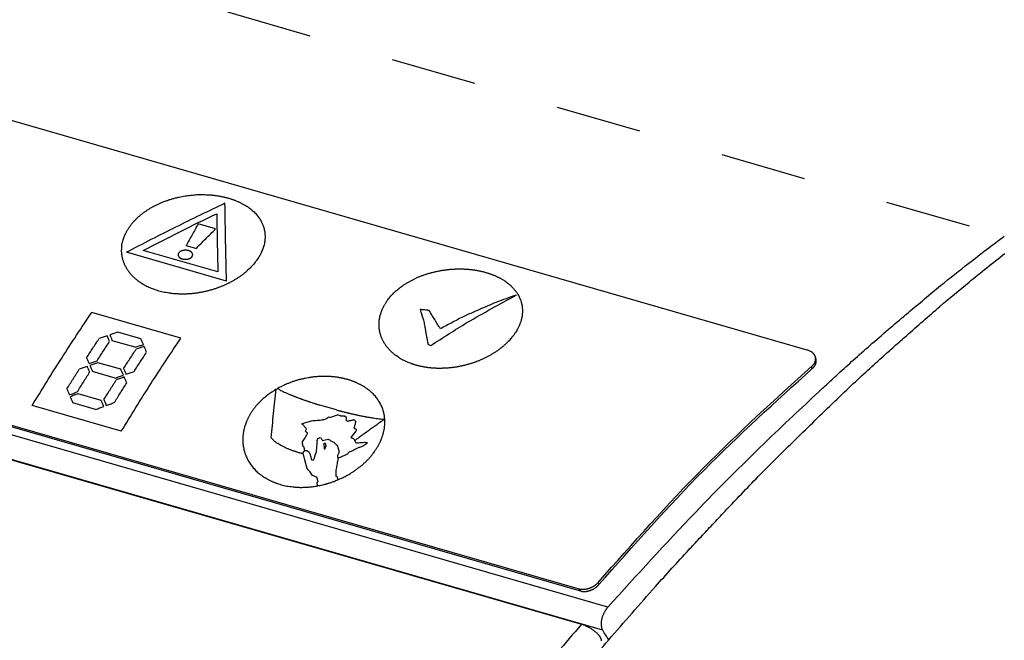
# Model space of a CAD drawing. Extents: x 0 to 34, y 0 to 22.
# Drawn here: x 19.8 to 21, y 17.9 to 18.6 of the extents above; entities that cross this region are included whole.
import ezdxf

# ---------------------------------------------------------------- set-up
doc = ezdxf.new("R2010")
doc.units = 0
doc.header["$LTSCALE"] = 1.87
doc.header["$MEASUREMENT"] = 0
doc.linetypes.add('PHANTOM', pattern=[1e-05, 5e-06, -1e-06, 1e-06, -1e-06, 1e-06, -1e-06])
doc.layers.add('OBJECT', color=7, linetype='CONTINUOUS')

msp = doc.modelspace()

# ---------------------------------------------------------------- linework, layer by layer
at = {"layer": 'OBJECT', "linetype": 'PHANTOM'}
msp.add_line((19.51528, 18.76789), (20.99754, 18.34), dxfattribs=at)
at = {"layer": 'OBJECT', "linetype": 'Continuous'}
for p, q in [((20.76769, 18.20711), (19.44472, 18.58901)), ((20.07801, 18.34835), (20.05758, 18.35425)), ((20.08069, 18.29821), (19.9935, 18.32338)), ((20.05491, 18.32546), (20.04354, 18.32874)), ((20.09075, 18.28748), (19.974, 18.32118)), ((20.53536, 17.90731), (19.25833, 18.27595)), ((20.50478, 17.92544), (19.2983, 18.27373)), ((19.3012, 18.27499), (20.50018, 17.92888)), ((20.52934, 17.88026), (19.25585, 18.24788)), ((20.03751, 18.2211), (19.93361, 18.25109)), ((19.99089, 18.22023), (19.9641, 18.22796)), ((19.98431, 18.21033), (19.95751, 18.21806)), ((20.77801, 18.19596), (20.77739, 18.19868)), ((19.43723, 18.19539), (20.5045, 17.88729)), ((19.96757, 18.18468), (19.94077, 18.19241)), ((20.77364, 18.18554), (20.77302, 18.18825)), ((19.96105, 18.1745), (19.93425, 18.18224)), ((19.94457, 18.14832), (19.91778, 18.15605)), ((19.96788, 18.11236), (19.86398, 18.14235)), ((19.93811, 18.13787), (19.91132, 18.14561)), ((20.21885, 18.13735), (20.19939, 18.14297)), ((20.21127, 18.12858), (20.20973, 18.12903)), ((20.22354, 18.13053), (20.22007, 18.13153)), ((20.17976, 18.12018), (20.17802, 18.12068)), ((20.23187, 18.12434), (20.23071, 18.12467)), ((20.24002, 18.12558), (20.23905, 18.12586)), ((20.20099, 18.10447), (20.19964, 18.10486)), ((20.20549, 18.09142), (20.20472, 18.09165)), ((20.19162, 18.07836), (20.19008, 18.07881)), ((20.21943, 18.0598), (20.21808, 18.06019)), ((20.52495, 17.93369), (20.52433, 17.9364))]:
    msp.add_line(p, q, dxfattribs=at)
for points in [[(20.12735, 18.31397), (20.12872, 18.31606), (20.12979, 18.31795), (20.13066, 18.31972), (20.1315, 18.32155), (20.13255, 18.32393), (20.13353, 18.32638), (20.13429, 18.32877), (20.13485, 18.33128), (20.13522, 18.33387), (20.13546, 18.33618), (20.13554, 18.337), (20.1356, 18.33782), (20.13564, 18.33887), (20.13563, 18.34003), (20.13557, 18.3413), (20.13547, 18.34258), (20.13536, 18.34386), (20.13521, 18.34513), (20.13502, 18.34626), (20.13478, 18.34737), (20.13454, 18.34833), (20.13428, 18.34927), (20.13402, 18.35021), (20.13374, 18.35115), (20.13338, 18.35223), (20.13296, 18.35331), (20.13243, 18.35451), (20.13187, 18.35569), (20.13137, 18.35672), (20.13086, 18.35772), (20.13029, 18.35871), (20.12973, 18.35963), (20.12917, 18.36046), (20.12859, 18.36128), (20.12719, 18.36322), (20.12557, 18.36529), (20.1238, 18.36725), (20.12187, 18.36907), (20.11961, 18.37092), (20.11746, 18.37258), (20.11643, 18.37336), (20.1154, 18.37409), (20.11433, 18.37481), (20.11321, 18.37551), (20.11221, 18.37611), (20.11118, 18.3767), (20.10983, 18.37747), (20.10842, 18.37825), (20.10711, 18.37891), (20.10584, 18.37952), (20.10474, 18.38001), (20.10361, 18.3805), (20.10209, 18.38115), (20.10051, 18.3818), (20.09905, 18.38235), (20.09766, 18.38284), (20.09645, 18.38323), (20.09521, 18.38362), (20.09356, 18.38414), (20.09184, 18.38465), (20.09026, 18.38507), (20.08873, 18.38544), (20.08738, 18.38574), (20.08606, 18.38602), (20.08472, 18.3863), (20.08337, 18.38657), (20.08178, 18.38686), (20.08011, 18.38713), (20.07817, 18.38739), (20.07629, 18.38762), (20.07491, 18.38778), (20.07355, 18.38793), (20.07194, 18.38808), (20.07035, 18.3882), (20.06869, 18.38828), (20.06702, 18.38834), (20.06353, 18.38844), (20.0598, 18.38849), (20.05615, 18.38839), (20.05266, 18.38815), (20.0492, 18.38777), (20.04575, 18.38733), (20.04233, 18.38686), (20.03892, 18.38633), (20.03548, 18.38565), (20.03188, 18.38478), (20.02818, 18.38373), (20.02492, 18.38274), (20.02376, 18.38239), (20.02261, 18.38202), (20.02114, 18.38152), (20.01954, 18.38095), (20.01779, 18.38027), (20.01604, 18.37957), (20.01428, 18.37885), (20.01255, 18.37812), (20.01103, 18.37743), (20.00956, 18.37672), (20.00831, 18.37609), (20.00707, 18.37546), (20.00581, 18.37481), (20.00454, 18.37414), (20.00312, 18.37335), (20.00168, 18.37251), (20.00015, 18.37155), (19.99864, 18.37058), (19.99731, 18.36972), (19.99602, 18.36885), (19.99475, 18.36796), (19.9935, 18.36702), (19.99228, 18.36606), (19.9911, 18.36511), (19.99009, 18.36429), (19.9891, 18.36346), (19.98798, 18.36249), (19.98686, 18.36146), (19.98568, 18.3603), (19.98453, 18.35913), (19.98352, 18.35809), (19.98254, 18.35705), (19.9816, 18.356), (19.98069, 18.3549), (19.97982, 18.3538), (19.97899, 18.3527), (19.97828, 18.35176), (19.97758, 18.35081), (19.97681, 18.34969), (19.97605, 18.34852), (19.97528, 18.34722), (19.97455, 18.34591), (19.9739, 18.34475), (19.97329, 18.34359), (19.97273, 18.34245), (19.97224, 18.34135), (19.97185, 18.34038), (19.97147, 18.33938), (19.97056, 18.33691), (19.96967, 18.33416), (19.96904, 18.33158), (19.96866, 18.32899), (19.96849, 18.32634), (19.96842, 18.32387), (19.9684, 18.3227), (19.96842, 18.32155), (19.96849, 18.32042), (19.96862, 18.31925), (19.96875, 18.31824), (19.96891, 18.31725), (19.96906, 18.31625), (19.96924, 18.31525), (19.96949, 18.31408), (19.96979, 18.31289), (19.9702, 18.31157), (19.97064, 18.31027), (19.97103, 18.30914), (19.97144, 18.30804), (19.97191, 18.30693), (19.97242, 18.30584), (19.97297, 18.30477), (19.97356, 18.3037), (19.97424, 18.30248), (19.97495, 18.30126), (19.97565, 18.30019), (19.97637, 18.29917), (19.97703, 18.29831), (19.97769, 18.29746), (19.97835, 18.29661), (19.97904, 18.29576), (19.97988, 18.29479), (19.9808, 18.29381), (19.98191, 18.29271), (19.98301, 18.29167), (19.98383, 18.2909), (19.98464, 18.29017), (19.98562, 18.28931), (19.98662, 18.28851), (19.98771, 18.28769), (19.98883, 18.2869), (19.99113, 18.28529), (19.99364, 18.28365), (19.99627, 18.28213), (19.9989, 18.28083), (20.00171, 18.27964), (20.00454, 18.27853), (20.00734, 18.27746), (20.01014, 18.27648), (20.01318, 18.27559), (20.01645, 18.27482), (20.02008, 18.27415), (20.0233, 18.27362), (20.02445, 18.27344), (20.02558, 18.27327), (20.02707, 18.27308), (20.02872, 18.27291), (20.03064, 18.27276), (20.03254, 18.27263), (20.03419, 18.27253), (20.03581, 18.27245), (20.03747, 18.27241), (20.03915, 18.2724), (20.04085, 18.27242), (20.04255, 18.27247), (20.04425, 18.27252), (20.04594, 18.27258), (20.04765, 18.27269), (20.04934, 18.27283), (20.05102, 18.273), (20.05272, 18.27319), (20.05467, 18.27342), (20.05663, 18.27368), (20.05839, 18.27395), (20.06009, 18.27424), (20.06154, 18.27452), (20.063, 18.27482), (20.06469, 18.27517), (20.06642, 18.27554), (20.06812, 18.27594), (20.06979, 18.27637), (20.07141, 18.27682), (20.07306, 18.2773), (20.07494, 18.27785), (20.07683, 18.27844), (20.07849, 18.27899), (20.08008, 18.27956), (20.08143, 18.28007), (20.08278, 18.28059), (20.08437, 18.2812), (20.08598, 18.28185), (20.08755, 18.28252), (20.0891, 18.28322), (20.09064, 18.28394), (20.09213, 18.28467), (20.09339, 18.28529), (20.09464, 18.28592), (20.09608, 18.28667), (20.09755, 18.28748), (20.09913, 18.28841), (20.10071, 18.28936), (20.10227, 18.29031), (20.10381, 18.29128), (20.10514, 18.29216), (20.10642, 18.29306), (20.1075, 18.29385), (20.10856, 18.29463), (20.10962, 18.29542), (20.11069, 18.29623), (20.11188, 18.29718), (20.11303, 18.29813), (20.11418, 18.29914), (20.11534, 18.30019), (20.11716, 18.30187), (20.11902, 18.30365), (20.12071, 18.30542), (20.12243, 18.30742), (20.12409, 18.30953), (20.12489, 18.31057), (20.12572, 18.31168), (20.12735, 18.31397)], [(20.08884, 18.37832), (20.03133, 18.35045), (19.974, 18.32118)], [(20.09075, 18.28748), (20.08964, 18.33362), (20.08884, 18.37832)], [(19.9935, 18.32338), (20.03631, 18.34518), (20.07922, 18.36621)], [(20.07922, 18.36621), (20.07987, 18.33261), (20.08069, 18.29821)], [(20.05758, 18.35425), (20.05055, 18.34157), (20.04354, 18.32874)], [(20.05491, 18.32546), (20.06645, 18.33698), (20.07801, 18.34835)], [(20.53536, 17.90731), (20.6373, 18.01775), (20.71758, 18.09828), (20.75087, 18.12999), (20.78112, 18.15834), (20.79318, 18.16958), (20.80626, 18.18164), (20.82392, 18.19762), (20.84357, 18.215), (20.86489, 18.23335), (20.88543, 18.25071), (20.90447, 18.26672), (20.92333, 18.28233), (20.9562, 18.30854), (20.99754, 18.34)], [(20.03896, 18.31355), (20.03863, 18.31365), (20.03833, 18.31375), (20.03802, 18.31387), (20.03772, 18.31401), (20.03739, 18.31415), (20.03706, 18.31431), (20.03683, 18.31445), (20.03661, 18.31458), (20.03646, 18.31469), (20.03631, 18.31479), (20.03609, 18.31495), (20.03587, 18.31512), (20.03567, 18.31529), (20.03548, 18.31548), (20.03531, 18.31567), (20.03515, 18.31587), (20.03507, 18.31597), (20.035, 18.31607), (20.03493, 18.31616), (20.03487, 18.31626), (20.03483, 18.31633), (20.03479, 18.31641), (20.03472, 18.31653), (20.03465, 18.31666), (20.0346, 18.31677), (20.03456, 18.31686), (20.03454, 18.31692), (20.03452, 18.31698), (20.03441, 18.3173), (20.0343, 18.3177), (20.03424, 18.31811), (20.03425, 18.31851), (20.03433, 18.31892), (20.03442, 18.31929), (20.03446, 18.31942), (20.0345, 18.31954), (20.03456, 18.31969), (20.03463, 18.31985), (20.03472, 18.32001), (20.03481, 18.32017), (20.03487, 18.32025), (20.03492, 18.32033), (20.03501, 18.32047), (20.03512, 18.32061), (20.03527, 18.32079), (20.03544, 18.32095), (20.03577, 18.32127), (20.03614, 18.32159), (20.03658, 18.32191), (20.03707, 18.32219), (20.03762, 18.32245), (20.0381, 18.32266), (20.03826, 18.32273), (20.03841, 18.32279), (20.03869, 18.3229), (20.03903, 18.32301), (20.03946, 18.32313), (20.03987, 18.32324), (20.0401, 18.32329), (20.04033, 18.32334), (20.04063, 18.3234), (20.04095, 18.32345), (20.04133, 18.32349), (20.04171, 18.32353), (20.04218, 18.32356), (20.04266, 18.32358), (20.04306, 18.32358), (20.04344, 18.32356), (20.04372, 18.32353), (20.04401, 18.32351), (20.04438, 18.32347), (20.04476, 18.32342), (20.04513, 18.32337), (20.0455, 18.32329), (20.04586, 18.3232), (20.0462, 18.32311), (20.04644, 18.32305), (20.04668, 18.32298), (20.04702, 18.32287), (20.04738, 18.32274), (20.04777, 18.32257), (20.04813, 18.3224), (20.04836, 18.3223), (20.04857, 18.32219), (20.04885, 18.32203), (20.04914, 18.32184), (20.04943, 18.32162), (20.04971, 18.32139), (20.04993, 18.3212), (20.05014, 18.321), (20.0503, 18.32082), (20.05044, 18.32064), (20.05054, 18.32048), (20.05064, 18.32034), (20.0507, 18.32024), (20.05077, 18.32013), (20.05088, 18.31993), (20.05099, 18.31969), (20.05109, 18.31938), (20.05116, 18.31908), (20.0512, 18.31891), (20.05123, 18.31875), (20.05125, 18.31858), (20.05126, 18.31839), (20.05125, 18.31821), (20.05124, 18.31802), (20.05123, 18.31784), (20.0512, 18.31765), (20.05117, 18.31746), (20.05112, 18.31728), (20.05105, 18.31709), (20.05097, 18.31691), (20.05088, 18.31669), (20.05077, 18.31648), (20.05067, 18.31632), (20.05056, 18.31617), (20.0505, 18.31609), (20.05044, 18.31601), (20.0503, 18.31585), (20.05015, 18.31567), (20.04999, 18.31552), (20.04984, 18.31538), (20.04972, 18.31528), (20.0496, 18.31518), (20.04942, 18.31504), (20.04923, 18.31489), (20.04902, 18.31474), (20.0488, 18.31461), (20.04856, 18.31447), (20.04834, 18.31435), (20.0482, 18.31427), (20.04807, 18.3142), (20.04784, 18.31409), (20.04758, 18.31397), (20.04722, 18.31382), (20.0469, 18.3137), (20.0468, 18.31367), (20.0467, 18.31363), (20.04656, 18.31358), (20.04639, 18.31353), (20.04619, 18.31347), (20.046, 18.31342), (20.04588, 18.31338), (20.04576, 18.31335), (20.0456, 18.31331), (20.04545, 18.31328), (20.04528, 18.31324), (20.0451, 18.31321), (20.04476, 18.31315), (20.0444, 18.31309), (20.04405, 18.31305), (20.0437, 18.31302), (20.04336, 18.313), (20.04303, 18.31299), (20.0428, 18.31299), (20.04257, 18.31299), (20.04226, 18.31299), (20.04193, 18.31301), (20.04154, 18.31304), (20.04115, 18.31309), (20.04078, 18.31314), (20.04042, 18.31319), (20.0401, 18.31325), (20.03976, 18.31333), (20.03949, 18.3134), (20.03936, 18.31344), (20.03923, 18.31347), (20.03896, 18.31355)], [(20.53636, 17.86909), (20.59083, 17.93134), (20.62946, 17.97381), (20.64235, 17.98765), (20.6556, 18.0018), (20.67015, 18.01727), (20.68613, 18.03415), (20.70567, 18.05446), (20.72593, 18.07505), (20.74846, 18.09738), (20.77131, 18.11969), (20.794, 18.14173), (20.81668, 18.16342), (20.83608, 18.18148), (20.85473, 18.19844), (20.8694, 18.21152), (20.88374, 18.2242), (20.90275, 18.24093), (20.92256, 18.25812), (20.95638, 18.28644), (20.99808, 18.31982)], [(20.42802, 18.22817), (20.42936, 18.23034), (20.4304, 18.23232), (20.43112, 18.23385), (20.43179, 18.23531), (20.4322, 18.23623), (20.4326, 18.23715), (20.43304, 18.23827), (20.43346, 18.23948), (20.43387, 18.24082), (20.43424, 18.24214), (20.43451, 18.24314), (20.43476, 18.24412), (20.43501, 18.24527), (20.43522, 18.24647), (20.43539, 18.24779), (20.43553, 18.24911), (20.43564, 18.25026), (20.43572, 18.25139), (20.43575, 18.25253), (20.43573, 18.25366), (20.43567, 18.25478), (20.43558, 18.25591), (20.43547, 18.25719), (20.43532, 18.25848), (20.43513, 18.25962), (20.4349, 18.26071), (20.43467, 18.26163), (20.43442, 18.26256), (20.43407, 18.26379), (20.43368, 18.26505), (20.43328, 18.26615), (20.43284, 18.26721), (20.43243, 18.26813), (20.432, 18.26902), (20.43156, 18.26991), (20.43111, 18.2708), (20.43056, 18.27182), (20.42994, 18.27283), (20.42918, 18.27397), (20.4284, 18.27507), (20.42771, 18.27602), (20.42702, 18.27695), (20.42626, 18.27788), (20.42546, 18.27879), (20.42461, 18.27969), (20.42374, 18.28058), (20.42287, 18.28146), (20.42197, 18.28233), (20.42102, 18.2832), (20.42003, 18.28403), (20.41898, 18.28487), (20.41793, 18.28567), (20.41704, 18.28635), (20.41615, 18.287), (20.41506, 18.28776), (20.41391, 18.28851), (20.41254, 18.28934), (20.41117, 18.29014), (20.40998, 18.29082), (20.4088, 18.29147), (20.40755, 18.29212), (20.40626, 18.29274), (20.40491, 18.29335), (20.40358, 18.29393), (20.40244, 18.29442), (20.40131, 18.29489), (20.39995, 18.29543), (20.39853, 18.29594), (20.39689, 18.29649), (20.39523, 18.29702), (20.39357, 18.29754), (20.39191, 18.29802), (20.39037, 18.29843), (20.38886, 18.2988), (20.38755, 18.29909), (20.38622, 18.29937), (20.38466, 18.2997), (20.38305, 18.30002), (20.38143, 18.30031), (20.37981, 18.30055), (20.37817, 18.30077), (20.37652, 18.30097), (20.37488, 18.30116), (20.37323, 18.30134), (20.37155, 18.30148), (20.36989, 18.30159), (20.36823, 18.30167), (20.36654, 18.30173), (20.36459, 18.30179), (20.36262, 18.30182), (20.36085, 18.30181), (20.35915, 18.30177), (20.3577, 18.30171), (20.35623, 18.30164), (20.35452, 18.30155), (20.35277, 18.30144), (20.35102, 18.3013), (20.34928, 18.30112), (20.34753, 18.30091), (20.34581, 18.30069), (20.34435, 18.30049), (20.3429, 18.30029), (20.34121, 18.30002), (20.33947, 18.29971), (20.33754, 18.29932), (20.33562, 18.29891), (20.33394, 18.29854), (20.33229, 18.29816), (20.33065, 18.29775), (20.32911, 18.29734), (20.32774, 18.29694), (20.32634, 18.29651), (20.32303, 18.29548), (20.31941, 18.29428), (20.31607, 18.29303), (20.31297, 18.2917), (20.31006, 18.29029), (20.30717, 18.28882), (20.30424, 18.28729), (20.30134, 18.28569), (20.29862, 18.28402), (20.296, 18.28222), (20.29359, 18.28039), (20.29123, 18.27849), (20.28887, 18.27656), (20.28656, 18.27455), (20.28445, 18.2725), (20.28239, 18.27023), (20.28048, 18.26786), (20.27879, 18.26566), (20.27808, 18.26472), (20.2774, 18.26377), (20.2767, 18.26273), (20.27598, 18.26158), (20.2753, 18.26042), (20.27466, 18.25928), (20.27411, 18.25829), (20.27358, 18.2573), (20.273, 18.25614), (20.27244, 18.25491), (20.27188, 18.25353), (20.27137, 18.25218), (20.27099, 18.25116), (20.27064, 18.25017), (20.27026, 18.24898), (20.26992, 18.24772), (20.2696, 18.2463), (20.26932, 18.24492), (20.26912, 18.2439), (20.26894, 18.24289), (20.26877, 18.24171), (20.26865, 18.24046), (20.26858, 18.23909), (20.26854, 18.2377), (20.26852, 18.23634), (20.26853, 18.235), (20.26861, 18.23379), (20.26873, 18.23262), (20.26886, 18.23161), (20.26902, 18.23061), (20.26917, 18.22962), (20.26935, 18.22861), (20.2696, 18.22745), (20.2699, 18.22626), (20.27031, 18.22493), (20.27075, 18.22363), (20.27115, 18.2225), (20.27156, 18.2214), (20.27202, 18.2203), (20.27254, 18.2192), (20.2731, 18.2181), (20.27369, 18.21702), (20.27428, 18.21596), (20.27489, 18.21491), (20.27556, 18.21386), (20.27626, 18.21284), (20.27702, 18.21182), (20.2778, 18.21083), (20.27858, 18.20983), (20.27938, 18.20885), (20.28024, 18.20788), (20.28114, 18.20694), (20.28209, 18.20601), (20.28305, 18.2051), (20.28402, 18.20419), (20.285, 18.20331), (20.28603, 18.20244), (20.28702, 18.20166), (20.28796, 18.20096), (20.28892, 18.20027), (20.2912, 18.19869), (20.29373, 18.19702), (20.2964, 18.19549), (20.29919, 18.19413), (20.30234, 18.1928), (20.30523, 18.19167), (20.30642, 18.19122), (20.30759, 18.19079), (20.30893, 18.19034), (20.31038, 18.18989), (20.31189, 18.18947), (20.3134, 18.18906), (20.31491, 18.18866), (20.31643, 18.18829), (20.31798, 18.18794), (20.31954, 18.18763), (20.32111, 18.18735), (20.32271, 18.1871), (20.32453, 18.18681), (20.32637, 18.18655), (20.32805, 18.18635), (20.32969, 18.1862), (20.33111, 18.1861), (20.33254, 18.18601), (20.33419, 18.18591), (20.33588, 18.18582), (20.33758, 18.18577), (20.33925, 18.18576), (20.34091, 18.18579), (20.3426, 18.18583), (20.34453, 18.18589), (20.34647, 18.18597), (20.34822, 18.18609), (20.34991, 18.18624), (20.35137, 18.18639), (20.35283, 18.18656), (20.35455, 18.18676), (20.3563, 18.18698), (20.35804, 18.18724), (20.35978, 18.18753), (20.36152, 18.18786), (20.36323, 18.18821), (20.36466, 18.1885), (20.36609, 18.1888), (20.36776, 18.18919), (20.36948, 18.18962), (20.3714, 18.19015), (20.37329, 18.1907), (20.37493, 18.19118), (20.37655, 18.19168), (20.37814, 18.1922), (20.37964, 18.19272), (20.38097, 18.19321), (20.38232, 18.19373), (20.38554, 18.19499), (20.38906, 18.19644), (20.39231, 18.19794), (20.39544, 18.19957), (20.39852, 18.20134), (20.40135, 18.20305), (20.4027, 18.20387), (20.40402, 18.2047), (20.40526, 18.20554), (20.40652, 18.20642), (20.40757, 18.20718), (20.40863, 18.20796), (20.40987, 18.20889), (20.41113, 18.20986), (20.41233, 18.21082), (20.41346, 18.21177), (20.4145, 18.21269), (20.41552, 18.21362), (20.41692, 18.21491), (20.41835, 18.21626), (20.4201, 18.21802), (20.42196, 18.2201), (20.42401, 18.22265), (20.425, 18.22393), (20.42604, 18.22534), (20.42802, 18.22817)], [(20.37106, 18.23924), (20.39973, 18.2555), (20.42845, 18.27134)], [(20.42845, 18.27134), (20.41665, 18.26705), (20.40486, 18.26272)], [(20.31638, 18.25451), (20.31731, 18.25149), (20.318, 18.24926), (20.31829, 18.24832), (20.31857, 18.24743), (20.31884, 18.24653), (20.31913, 18.24559), (20.31982, 18.24335), (20.32076, 18.24032)], [(20.32682, 18.25341), (20.3216, 18.25396), (20.31638, 18.25451)], [(20.34005, 18.23194), (20.33343, 18.2427), (20.32682, 18.25341)], [(20.40486, 18.26272), (20.38573, 18.25447), (20.36661, 18.24608)], [(19.86398, 18.14235), (19.8985, 18.19774), (19.93361, 18.25109)], [(20.36661, 18.24608), (20.35332, 18.23905), (20.34005, 18.23194)], [(20.32076, 18.24032), (20.32176, 18.23477), (20.3225, 18.23066), (20.32282, 18.2289), (20.32312, 18.22724), (20.32342, 18.22558), (20.32374, 18.22383), (20.32449, 18.21968), (20.32551, 18.21405)], [(20.32874, 18.21241), (20.34988, 18.22595), (20.37106, 18.23924)], [(19.92755, 18.19814), (19.93486, 18.20941), (19.94221, 18.2206)], [(19.95161, 18.22371), (19.94691, 18.22215), (19.94221, 18.2206)], [(19.95435, 18.21709), (19.95298, 18.2204), (19.95161, 18.22371)], [(19.9641, 18.22796), (19.95934, 18.22634), (19.95458, 18.22472)], [(19.95458, 18.22472), (19.95605, 18.22139), (19.95751, 18.21806)], [(19.96788, 18.11236), (20.00239, 18.16775), (20.03751, 18.2211)], [(19.99371, 18.21343), (19.9923, 18.21683), (19.99089, 18.22023)], [(19.93969, 18.19463), (19.94701, 18.20591), (19.95435, 18.21709)], [(19.97072, 18.18567), (19.97804, 18.19695), (19.98538, 18.20814)], [(19.98431, 18.21033), (19.98901, 18.21188), (19.99371, 18.21343)], [(19.99459, 18.2113), (19.98999, 18.20972), (19.98538, 18.20814)], [(19.99753, 18.20463), (19.99606, 18.20797), (19.99459, 18.2113)], [(20.32551, 18.21405), (20.32712, 18.21323), (20.32874, 18.21241)], [(19.92755, 18.19814), (19.92902, 18.19475), (19.9305, 18.19136)], [(19.98287, 18.18217), (19.99018, 18.19344), (19.99753, 18.20463)], [(20.77739, 18.19868), (20.77711, 18.19967), (20.77678, 18.20047), (20.77651, 18.20095), (20.77622, 18.20142), (20.77597, 18.20181), (20.7757, 18.2022), (20.77538, 18.2026), (20.77504, 18.20296), (20.77471, 18.20328), (20.77439, 18.20357), (20.77373, 18.20413), (20.77301, 18.20469), (20.77088, 18.20594), (20.76769, 18.20711)], [(20.77302, 18.18825), (20.77509, 18.19033), (20.77628, 18.19209), (20.77663, 18.1928), (20.77694, 18.19352), (20.77712, 18.19396), (20.77728, 18.19444), (20.77739, 18.19488), (20.77747, 18.19531), (20.77751, 18.19562), (20.77754, 18.19592), (20.77759, 18.1964), (20.77761, 18.1969), (20.77756, 18.19772), (20.77739, 18.19868)], [(20.77364, 18.18554), (20.77458, 18.18639), (20.77529, 18.18715), (20.77564, 18.18758), (20.77598, 18.18802), (20.77628, 18.18842), (20.77657, 18.18884), (20.77684, 18.18926), (20.77708, 18.1897), (20.77727, 18.19012), (20.77746, 18.19055), (20.77769, 18.19111), (20.77789, 18.1917), (20.77801, 18.19216), (20.77809, 18.1926), (20.77814, 18.19291), (20.77817, 18.19322), (20.77821, 18.19369), (20.77823, 18.19419), (20.77818, 18.19501), (20.77801, 18.19596)], [(19.90454, 18.16182), (19.91173, 18.17332), (19.91896, 18.18473)], [(19.92843, 18.18813), (19.92369, 18.18644), (19.91896, 18.18473)], [(19.9311, 18.18123), (19.92977, 18.18468), (19.92843, 18.18813)], [(19.9305, 18.19136), (19.9351, 18.193), (19.93969, 18.19463)], [(19.94077, 18.19241), (19.93608, 18.1908), (19.9314, 18.18919)], [(19.9314, 18.18919), (19.93282, 18.18572), (19.93425, 18.18224)], [(19.97052, 18.1779), (19.96904, 18.18129), (19.96757, 18.18468)], [(19.97072, 18.18567), (19.9721, 18.18232), (19.97349, 18.17896)], [(20.52433, 17.9364), (20.64692, 18.06986), (20.77302, 18.18825)], [(20.52495, 17.93369), (20.64754, 18.06716), (20.77364, 18.18554)], [(19.91668, 18.15832), (19.92388, 18.16982), (19.9311, 18.18123)], [(19.96105, 18.1745), (19.96578, 18.1762), (19.97052, 18.1779)], [(19.97142, 18.17573), (19.96677, 18.174), (19.96213, 18.17227)], [(19.97428, 18.16876), (19.97285, 18.17225), (19.97142, 18.17573)], [(19.97349, 18.17896), (19.97818, 18.18056), (19.98287, 18.18217)], [(20.2205, 18.05578), (20.22682, 18.05863), (20.23143, 18.06106), (20.23337, 18.06219), (20.2353, 18.06335), (20.23672, 18.06421), (20.2382, 18.06515), (20.23958, 18.06606), (20.24092, 18.067), (20.24203, 18.0678), (20.24316, 18.06864), (20.24468, 18.06978), (20.24623, 18.07097), (20.24753, 18.07203), (20.24867, 18.073), (20.24952, 18.07374), (20.25036, 18.07451), (20.25275, 18.0767), (20.2554, 18.07924), (20.25774, 18.0817), (20.25988, 18.08426), (20.26187, 18.08691), (20.26367, 18.08941), (20.26451, 18.09061), (20.26532, 18.0918), (20.26605, 18.09297), (20.26677, 18.09418), (20.26734, 18.09521), (20.26792, 18.09627), (20.2687, 18.09771), (20.26947, 18.09921), (20.27009, 18.10052), (20.27064, 18.10177), (20.27106, 18.10282), (20.27148, 18.1039), (20.27205, 18.10538), (20.2726, 18.10692), (20.27302, 18.10825), (20.27338, 18.10953), (20.27365, 18.11062), (20.27391, 18.11172), (20.27421, 18.11303), (20.27449, 18.11437), (20.27472, 18.11568), (20.2749, 18.11699), (20.27502, 18.11827), (20.27513, 18.11956), (20.27522, 18.12086), (20.27529, 18.12215), (20.27531, 18.12343), (20.27528, 18.12473), (20.2752, 18.12601), (20.27509, 18.12728), (20.275, 18.12836), (20.27489, 18.12943), (20.27472, 18.13065), (20.27452, 18.13183), (20.27426, 18.133), (20.27396, 18.13418), (20.2733, 18.13668), (20.27249, 18.13933), (20.27152, 18.1418), (20.27039, 18.14408), (20.26908, 18.14628), (20.26767, 18.14843), (20.26624, 18.15055), (20.26474, 18.15261), (20.26302, 18.15463), (20.26102, 18.15662), (20.25869, 18.15866), (20.25657, 18.16041), (20.25581, 18.16102), (20.25506, 18.1616), (20.25403, 18.16236), (20.25286, 18.16317), (20.25144, 18.16408), (20.25005, 18.16493), (20.24903, 18.16554), (20.24802, 18.16613), (20.24679, 18.16682), (20.24547, 18.1675), (20.2439, 18.16825), (20.24236, 18.16894), (20.24122, 18.16945), (20.2401, 18.16993), (20.23874, 18.17049), (20.23731, 18.17102), (20.23565, 18.17159), (20.23397, 18.17212), (20.2323, 18.17265), (20.23062, 18.17314), (20.22907, 18.17355), (20.22755, 18.17391), (20.22622, 18.1742), (20.22489, 18.17447), (20.22334, 18.17478), (20.22174, 18.17508), (20.22014, 18.17534), (20.21855, 18.17556), (20.21696, 18.17575), (20.21534, 18.17591), (20.21347, 18.17609), (20.21158, 18.17625), (20.20987, 18.17635), (20.2082, 18.1764), (20.20676, 18.17642), (20.20533, 18.17643), (20.2039, 18.17644), (20.20246, 18.17643), (20.20077, 18.17639), (20.19902, 18.17631), (20.19702, 18.17616), (20.19508, 18.176), (20.19366, 18.17587), (20.19226, 18.17573), (20.19063, 18.17555), (20.18902, 18.17533), (20.18739, 18.17507), (20.18573, 18.17478), (20.18227, 18.17414), (20.17857, 18.17338), (20.17503, 18.17251), (20.17158, 18.17147), (20.16815, 18.17029), (20.16516, 18.16918), (20.16363, 18.1686), (20.1622, 18.16805), (20.15741, 18.16597), (20.15049, 18.16238)], [(19.90454, 18.16182), (19.90603, 18.15837), (19.90753, 18.15492)], [(19.94772, 18.14936), (19.95491, 18.16086), (19.96213, 18.17227)], [(19.95986, 18.14585), (19.96705, 18.15735), (19.97428, 18.16876)], [(20.14867, 18.16134), (20.13873, 18.15482), (20.13183, 18.14894), (20.12918, 18.14626), (20.12692, 18.14384), (20.12621, 18.14307), (20.12545, 18.1422), (20.12457, 18.14116), (20.12363, 18.13997), (20.12271, 18.13876), (20.12183, 18.13755), (20.12108, 18.13651), (20.12034, 18.13547), (20.11952, 18.13425), (20.11872, 18.13297), (20.11789, 18.13153), (20.11709, 18.13009), (20.11639, 18.12882), (20.11573, 18.12756), (20.11511, 18.12628), (20.11452, 18.12497), (20.11398, 18.12365), (20.11347, 18.12235), (20.11304, 18.12123), (20.11263, 18.12011), (20.11219, 18.1188), (20.11178, 18.11743), (20.11138, 18.1159), (20.11103, 18.11438), (20.11072, 18.11305), (20.11045, 18.11172), (20.11022, 18.1104), (20.11005, 18.10906), (20.10992, 18.10773), (20.10981, 18.1064), (20.10971, 18.10506), (20.10964, 18.10373), (20.10962, 18.1024), (20.10965, 18.10109), (20.10972, 18.09981), (20.10982, 18.09851), (20.10995, 18.09702), (20.11012, 18.09551), (20.11032, 18.09419), (20.11057, 18.09291), (20.11081, 18.09182), (20.11107, 18.09074), (20.11134, 18.08966), (20.11163, 18.08858), (20.11199, 18.08733), (20.11239, 18.08615), (20.11285, 18.08495), (20.11335, 18.08375), (20.11442, 18.08129), (20.11564, 18.07869), (20.11701, 18.07627), (20.11851, 18.07405), (20.12019, 18.07192), (20.12195, 18.06985), (20.12373, 18.06782), (20.12557, 18.06586), (20.12764, 18.06394), (20.12998, 18.06208), (20.13268, 18.0602), (20.13511, 18.05861), (20.13596, 18.05807), (20.1368, 18.05755), (20.13794, 18.05688), (20.13924, 18.05618), (20.14079, 18.0554), (20.1423, 18.05468), (20.14343, 18.05414), (20.14454, 18.05363), (20.14587, 18.05307), (20.14719, 18.05254), (20.14857, 18.05204), (20.14998, 18.05157), (20.15294, 18.0506), (20.15614, 18.04964), (20.15938, 18.04885), (20.16266, 18.04826), (20.16619, 18.04781), (20.16947, 18.04747), (20.17114, 18.04731), (20.17277, 18.04718), (20.17494, 18.04706), (20.1773, 18.047), (20.18005, 18.04705), (20.18268, 18.04716), (20.18505, 18.04727), (20.18737, 18.04743), (20.19167, 18.04791), (20.19699, 18.04877)], [(20.14269, 18.10491), (20.14563, 18.13334), (20.14867, 18.16134)], [(20.14867, 18.16134), (20.14958, 18.16186), (20.15049, 18.16238)], [(20.15049, 18.16238), (20.15213, 18.16124), (20.15377, 18.16009)], [(20.27095, 17.52569), (20.2902, 17.53157), (20.30378, 17.53586), (20.30878, 17.53747), (20.31403, 17.53918), (20.32128, 17.54154), (20.32919, 17.54414), (20.33651, 17.54658), (20.34353, 17.54897), (20.34974, 17.55111), (20.35604, 17.55329), (20.36388, 17.55602), (20.3719, 17.55883), (20.37921, 17.56143), (20.38622, 17.56396), (20.39238, 17.56621), (20.39863, 17.56851), (20.40644, 17.57139), (20.41444, 17.57436), (20.4216, 17.57705), (20.42766, 17.57935), (20.43181, 17.58095), (20.43568, 17.58244), (20.45988, 17.59186), (20.49086, 17.60412), (20.52181, 17.61683), (20.55191, 17.62978), (20.58548, 17.64474), (20.61611, 17.65861), (20.62889, 17.66443), (20.64143, 17.6702), (20.65453, 17.67633), (20.66816, 17.68278), (20.68051, 17.68869), (20.69301, 17.69472), (20.70815, 17.70202), (20.7236, 17.70954), (20.73769, 17.71648), (20.75043, 17.72283), (20.76056, 17.72793), (20.77078, 17.73311), (20.79842, 17.74714), (20.82941, 17.76303), (20.85865, 17.77833), (20.88674, 17.79334), (20.91452, 17.80843), (20.94135, 17.82313), (20.96102, 17.83392), (20.98038, 17.84461), (21.00248, 17.85697), (21.0267, 17.87069), (21.05508, 17.88696), (21.07979, 17.90121), (21.08749, 17.90566), (21.0951, 17.91007), (21.10502, 17.91584), (21.11613, 17.92234), (21.12882, 17.9298), (21.14129, 17.93716), (21.15157, 17.94323), (21.16165, 17.9492), (21.17217, 17.95545), (21.18239, 17.96155), (21.19224, 17.96746), (21.20215, 17.97342), (21.22017, 17.98428), (21.23928, 17.99583), (21.26078, 18.00891), (21.28246, 18.02221), (21.30766, 18.03783), (21.33167, 18.05277), (21.34704, 18.06235), (21.36197, 18.07168), (21.38068, 18.08344), (21.4012, 18.09644), (21.42571, 18.11207), (21.44736, 18.12595), (21.45679, 18.13199), (21.46568, 18.1377), (21.48671, 18.15129), (21.51597, 18.17032)], [(19.90753, 18.15492), (19.9121, 18.15662), (19.91668, 18.15832)], [(19.91778, 18.15605), (19.9131, 18.15438), (19.90843, 18.1527)], [(19.90843, 18.1527), (19.90987, 18.14916), (19.91132, 18.14561)], [(20.15377, 18.16009), (20.1566, 18.1588), (20.15942, 18.15752)], [(20.15942, 18.15752), (20.16273, 18.15609), (20.16603, 18.15467)], [(20.16603, 18.15467), (20.16762, 18.15405), (20.1688, 18.15359), (20.1693, 18.1534), (20.16977, 18.15321), (20.17025, 18.15303), (20.17074, 18.15284), (20.17192, 18.15238), (20.17352, 18.15176)], [(20.17352, 18.15176), (20.17522, 18.15115), (20.17647, 18.15069), (20.177, 18.1505), (20.1775, 18.15032), (20.17801, 18.15014), (20.17854, 18.14995), (20.17979, 18.1495), (20.18149, 18.14889)], [(19.93811, 18.13787), (19.94283, 18.13964), (19.94756, 18.14141)], [(19.94756, 18.14141), (19.94606, 18.14487), (19.94457, 18.14832)], [(19.94772, 18.14936), (19.94911, 18.14594), (19.95051, 18.14251)], [(19.95051, 18.14251), (19.95518, 18.14418), (19.95986, 18.14585)], [(20.18149, 18.14889), (20.18331, 18.14824), (20.18466, 18.14777), (20.18523, 18.14756), (20.18577, 18.14737), (20.18631, 18.14718), (20.18688, 18.14698), (20.18822, 18.1465), (20.19005, 18.14585)], [(20.19005, 18.14585), (20.19204, 18.14524), (20.19351, 18.14479), (20.19413, 18.14459), (20.19472, 18.14441), (20.19531, 18.14423), (20.19593, 18.14404), (20.1974, 18.14358), (20.19939, 18.14297)], [(20.20573, 18.12639), (20.20773, 18.12771), (20.20973, 18.12903)], [(20.21127, 18.12858), (20.21567, 18.13006), (20.22007, 18.13153)], [(20.21885, 18.13735), (20.22089, 18.1368), (20.22239, 18.1364), (20.22303, 18.13623), (20.22363, 18.13607), (20.22423, 18.1359), (20.22487, 18.13573), (20.22637, 18.13533), (20.2284, 18.13478)], [(20.22354, 18.13053), (20.22506, 18.13056), (20.22657, 18.1306)], [(20.22657, 18.1306), (20.22717, 18.13046), (20.22761, 18.13037), (20.22779, 18.13033), (20.22797, 18.13029), (20.22815, 18.13025), (20.22833, 18.13021), (20.22878, 18.13011), (20.22937, 18.12998)], [(20.2284, 18.13478), (20.23036, 18.13434), (20.2318, 18.13401), (20.23241, 18.13387), (20.23299, 18.13374), (20.23357, 18.13361), (20.23418, 18.13347), (20.23563, 18.13314), (20.23758, 18.1327)], [(20.22937, 18.12998), (20.22973, 18.1293), (20.2301, 18.12863)], [(20.2301, 18.12863), (20.23004, 18.12714), (20.22997, 18.12564)], [(20.23758, 18.1327), (20.23941, 18.13229), (20.24077, 18.13199), (20.24134, 18.13186), (20.24188, 18.13174), (20.24242, 18.13162), (20.243, 18.13149), (20.24435, 18.13119), (20.24618, 18.13078)], [(20.24618, 18.13078), (20.25025, 18.12998), (20.25431, 18.12919)], [(20.25431, 18.12919), (20.25814, 18.12855), (20.26196, 18.12792)], [(20.25904, 17.49487), (20.27632, 17.4997), (20.28998, 17.50365), (20.29712, 17.50577), (20.30414, 17.50787), (20.30999, 17.50963), (20.31607, 17.51147), (20.32313, 17.51365), (20.33, 17.51579), (20.33694, 17.518), (20.34401, 17.52028), (20.36034, 17.52557), (20.37807, 17.53142), (20.39397, 17.53684), (20.40963, 17.54236), (20.42431, 17.54765), (20.43753, 17.55246), (20.443, 17.55446), (20.44842, 17.55645), (20.45513, 17.55894), (20.4625, 17.56171), (20.47081, 17.56487), (20.47894, 17.56799), (20.4854, 17.57047), (20.49174, 17.57291), (20.49885, 17.57568), (20.50623, 17.57859), (20.51441, 17.58185), (20.52242, 17.58506), (20.52898, 17.58769), (20.53542, 17.59029), (20.54253, 17.59318), (20.54987, 17.5962), (20.55792, 17.59955), (20.5658, 17.60284), (20.57226, 17.60554), (20.57861, 17.60821), (20.58554, 17.61114), (20.59183, 17.61381), (20.59729, 17.61616), (20.60247, 17.61841), (20.6274, 17.62925), (20.65787, 17.64265), (20.68899, 17.65672), (20.71989, 17.67118), (20.75528, 17.68818), (20.78612, 17.7032), (20.79589, 17.70797), (20.80552, 17.7127), (20.81817, 17.71897), (20.83244, 17.72612), (20.84905, 17.73454), (20.86509, 17.74273), (20.8767, 17.74866), (20.88801, 17.75447), (20.90134, 17.76136), (20.91469, 17.76833), (20.92899, 17.77587), (20.94355, 17.7836), (20.96773, 17.79647), (20.99288, 17.80994), (21.01708, 17.8231), (21.04174, 17.83672), (21.06716, 17.85091), (21.08947, 17.86344), (21.09716, 17.86776), (21.10477, 17.87205), (21.11494, 17.87782), (21.12637, 17.88433), (21.13975, 17.89199), (21.15272, 17.89946), (21.16232, 17.90498), (21.17167, 17.91038), (21.18221, 17.91649), (21.19247, 17.92247), (21.20269, 17.92846), (21.2131, 17.93458), (21.23633, 17.94826), (21.26146, 17.96313), (21.28392, 17.97656), (21.30493, 17.98924), (21.32379, 18.00072), (21.34287, 18.01238), (21.36486, 18.02584), (21.38719, 18.03958), (21.40745, 18.05216), (21.42777, 18.06489), (21.44584, 18.07627), (21.46168, 18.08629), (21.46996, 18.09152), (21.47784, 18.09652), (21.5026, 18.11231), (21.5391, 18.13581)], [(20.26196, 18.12792), (20.26531, 18.12742), (20.26865, 18.12693)], [(20.26865, 18.12693), (20.27181, 18.12667), (20.27497, 18.12642)], [(20.17802, 18.12068), (20.17921, 18.12129), (20.18041, 18.1219)], [(20.18405, 18.11511), (20.1819, 18.11764), (20.17976, 18.12018)], [(20.18041, 18.1219), (20.18582, 18.12339), (20.19124, 18.12487)], [(20.19124, 18.12487), (20.19627, 18.12522), (20.20131, 18.12558)], [(20.20131, 18.12558), (20.20352, 18.12598), (20.20573, 18.12639)], [(20.22997, 18.12564), (20.23034, 18.12516), (20.23071, 18.12467)], [(20.23187, 18.12434), (20.23546, 18.1251), (20.23905, 18.12586)], [(20.24141, 18.12386), (20.24028, 18.12002), (20.23915, 18.11617)], [(20.23915, 18.11617), (20.24044, 18.11552), (20.24173, 18.11486)], [(20.24002, 18.12558), (20.24071, 18.12472), (20.24141, 18.12386)], [(20.26552, 18.11973), (20.26095, 18.11642), (20.25638, 18.1131)], [(20.27206, 18.12444), (20.26879, 18.12209), (20.26552, 18.11973)], [(20.27497, 18.12642), (20.27352, 18.12543), (20.27206, 18.12444)], [(20.14428, 18.1031), (20.14348, 18.10401), (20.14269, 18.10491)], [(20.17921, 18.09997), (20.18086, 18.10239), (20.1825, 18.10481)], [(20.1825, 18.10481), (20.18401, 18.10754), (20.18552, 18.11028)], [(20.18267, 18.11225), (20.18336, 18.11368), (20.18405, 18.11511)], [(20.18552, 18.11028), (20.1841, 18.11126), (20.18267, 18.11225)], [(20.19642, 18.10194), (20.19685, 18.10297), (20.19727, 18.104)], [(20.19727, 18.104), (20.19846, 18.10443), (20.19964, 18.10486)], [(20.20099, 18.10447), (20.20177, 18.103), (20.20254, 18.10152)], [(20.24185, 18.11292), (20.23867, 18.10908), (20.2355, 18.10523)], [(20.2355, 18.10523), (20.23602, 18.10504), (20.23639, 18.1049), (20.23655, 18.10484), (20.23671, 18.10479), (20.23686, 18.10473), (20.23702, 18.10467), (20.23739, 18.10453), (20.23791, 18.10434)], [(20.23791, 18.10434), (20.2388, 18.10361), (20.2397, 18.10287)], [(20.24585, 18.10568), (20.24304, 18.10363), (20.24023, 18.10158)], [(20.24173, 18.11486), (20.24179, 18.11389), (20.24185, 18.11292)], [(20.25638, 18.1131), (20.25111, 18.10939), (20.24585, 18.10568)], [(20.14682, 18.10062), (20.14555, 18.10186), (20.14428, 18.1031)], [(20.15043, 18.09803), (20.14863, 18.09932), (20.14682, 18.10062)], [(20.1553, 18.09526), (20.15287, 18.09665), (20.15043, 18.09803)], [(20.16105, 18.09244), (20.15818, 18.09385), (20.1553, 18.09526)], [(20.17963, 18.09522), (20.17942, 18.0976), (20.17921, 18.09997)], [(20.18115, 18.094), (20.18039, 18.09461), (20.17963, 18.09522)], [(20.1819, 18.0896), (20.18174, 18.09054), (20.18162, 18.09124), (20.18157, 18.09153), (20.18152, 18.09181), (20.18148, 18.09208), (20.18143, 18.09238), (20.18131, 18.09307), (20.18115, 18.094)], [(20.19567, 18.08885), (20.19612, 18.095), (20.19659, 18.10113)], [(20.19659, 18.10113), (20.19655, 18.1013), (20.19652, 18.10143), (20.19651, 18.10148), (20.1965, 18.10154), (20.19649, 18.10159), (20.19648, 18.10164), (20.19646, 18.10177), (20.19642, 18.10194)], [(20.20254, 18.10152), (20.20588, 18.10229), (20.20922, 18.10305)], [(20.20399, 18.09841), (20.20414, 18.09697), (20.20426, 18.09591), (20.20431, 18.09546), (20.20435, 18.09503), (20.2044, 18.0946), (20.20445, 18.09415), (20.20456, 18.09309), (20.20472, 18.09165)], [(20.20621, 18.09796), (20.20574, 18.09806), (20.20539, 18.09813), (20.20524, 18.09816), (20.2051, 18.09819), (20.20496, 18.09822), (20.20481, 18.09825), (20.20446, 18.09832), (20.20399, 18.09841)], [(20.20549, 18.09142), (20.20615, 18.09355), (20.20681, 18.09567)], [(20.20681, 18.09567), (20.20668, 18.09616), (20.20659, 18.09652), (20.20655, 18.09667), (20.20651, 18.09682), (20.20647, 18.09696), (20.20643, 18.09712), (20.20634, 18.09748), (20.20621, 18.09796)], [(20.20922, 18.10305), (20.21242, 18.10146), (20.21563, 18.09986)], [(20.21563, 18.09986), (20.21756, 18.09805), (20.21949, 18.09625)], [(20.21949, 18.09625), (20.22047, 18.09366), (20.22144, 18.09106)], [(20.2448, 18.09336), (20.23895, 18.09044), (20.2331, 18.08751)], [(20.2397, 18.10287), (20.23997, 18.10223), (20.24023, 18.10158)], [(20.24023, 18.10158), (20.24072, 18.10038), (20.24122, 18.09918)], [(20.24122, 18.09918), (20.24287, 18.09909), (20.24452, 18.09899)], [(20.24452, 18.09899), (20.24804, 18.09932), (20.25156, 18.09964)], [(20.24904, 18.09463), (20.24692, 18.09399), (20.2448, 18.09336)], [(20.25373, 18.09767), (20.25138, 18.09615), (20.24904, 18.09463)], [(20.25156, 18.09964), (20.25326, 18.09943), (20.25496, 18.09923)], [(20.25496, 18.09923), (20.25434, 18.09845), (20.25373, 18.09767)], [(20.16758, 18.08978), (20.16431, 18.09111), (20.16105, 18.09244)], [(20.17518, 18.08739), (20.17356, 18.0879), (20.17237, 18.08827), (20.17186, 18.08843), (20.17138, 18.08858), (20.1709, 18.08873), (20.17039, 18.08889), (20.1692, 18.08927), (20.16758, 18.08978)], [(20.17938, 18.08628), (20.17849, 18.08652), (20.17783, 18.08669), (20.17755, 18.08677), (20.17728, 18.08684), (20.17702, 18.08691), (20.17674, 18.08698), (20.17608, 18.08715), (20.17518, 18.08739)], [(20.17985, 18.08721), (20.17962, 18.08675), (20.17938, 18.08628)], [(20.17985, 18.08721), (20.18032, 18.08814), (20.18079, 18.08907)], [(20.18447, 18.06967), (20.18348, 18.07342), (20.18275, 18.07619), (20.18244, 18.07735), (20.18215, 18.07846), (20.18186, 18.07956), (20.18156, 18.08072), (20.18083, 18.08348), (20.17985, 18.08721)], [(20.18079, 18.08907), (20.18134, 18.08934), (20.1819, 18.0896)], [(20.1819, 18.0896), (20.18248, 18.08988), (20.18306, 18.09016)], [(20.18306, 18.09016), (20.18358, 18.09005), (20.18396, 18.08997), (20.18412, 18.08994), (20.18427, 18.08991), (20.18442, 18.08988), (20.18458, 18.08984), (20.18496, 18.08976), (20.18548, 18.08966)], [(20.18548, 18.08966), (20.18655, 18.08828), (20.18762, 18.0869)], [(20.18762, 18.0869), (20.18815, 18.08518), (20.18853, 18.0839), (20.1887, 18.08337), (20.18885, 18.08286), (20.189, 18.08235), (20.18917, 18.08182), (20.18955, 18.08054), (20.19008, 18.07881)], [(20.19275, 18.08018), (20.19421, 18.08452), (20.19567, 18.08885)], [(20.22161, 18.08735), (20.22092, 18.08572), (20.22023, 18.08408)], [(20.22023, 18.08408), (20.22027, 18.08236), (20.22031, 18.08065)], [(20.23207, 18.08587), (20.22619, 18.08327), (20.22031, 18.08065)], [(20.22144, 18.09106), (20.22152, 18.08921), (20.22161, 18.08735)], [(20.23207, 18.08587), (20.23258, 18.08669), (20.2331, 18.08751)], [(20.19088, 18.06098), (20.18767, 18.06533), (20.18447, 18.06967)], [(20.19162, 18.07836), (20.19219, 18.07927), (20.19275, 18.08018)], [(20.22036, 18.07876), (20.21933, 18.07297), (20.2183, 18.06716)], [(20.22031, 18.08065), (20.22034, 18.0797), (20.22036, 18.07876)], [(20.19612, 18.05849), (20.1935, 18.05974), (20.19088, 18.06098)], [(20.19748, 18.05397), (20.19719, 18.05494), (20.19697, 18.05565), (20.19688, 18.05595), (20.1968, 18.05623), (20.19672, 18.05651), (20.19663, 18.05681), (20.19641, 18.05752), (20.19612, 18.05849)], [(20.2183, 18.06716), (20.21819, 18.06367), (20.21808, 18.06019)], [(20.21943, 18.0598), (20.21966, 18.05894), (20.21982, 18.05831), (20.2199, 18.05804), (20.21996, 18.05779), (20.22003, 18.05753), (20.2201, 18.05727), (20.22027, 18.05663), (20.2205, 18.05578)], [(20.19617, 18.05257), (20.19682, 18.05327), (20.19748, 18.05397)], [(20.19699, 18.04877), (20.19682, 18.04958), (20.19669, 18.05018), (20.19663, 18.05043), (20.19658, 18.05067), (20.19653, 18.05091), (20.19647, 18.05116), (20.19635, 18.05176), (20.19617, 18.05257)], [(20.19699, 18.04877), (20.20259, 18.04991), (20.20638, 18.05088), (20.2076, 18.05123), (20.20881, 18.05159), (20.21056, 18.05212), (20.21252, 18.05274), (20.21612, 18.05401), (20.2205, 18.05578)], [(20.50018, 17.92888), (20.50194, 17.92845), (20.50316, 17.92826), (20.50353, 17.92822), (20.5039, 17.92818), (20.50439, 17.92814), (20.50494, 17.9281), (20.50573, 17.92807), (20.50657, 17.92807), (20.50765, 17.92815), (20.50864, 17.92826), (20.50917, 17.92832), (20.50968, 17.92839), (20.51045, 17.92851), (20.5113, 17.92869), (20.51236, 17.92898), (20.51334, 17.92928), (20.51385, 17.92944), (20.51435, 17.92961), (20.51508, 17.92987), (20.51586, 17.9302), (20.51677, 17.93064), (20.51766, 17.93111), (20.51855, 17.9316), (20.51942, 17.93211), (20.5201, 17.93257), (20.52072, 17.93303), (20.52113, 17.93336), (20.52153, 17.93368), (20.52205, 17.93412), (20.52259, 17.93458), (20.52341, 17.93539), (20.52433, 17.9364)], [(20.50478, 17.92544), (20.50559, 17.92539), (20.50613, 17.92538), (20.50631, 17.92538), (20.50649, 17.92538), (20.50701, 17.92538), (20.50763, 17.92539), (20.50847, 17.92543), (20.50933, 17.92552), (20.51041, 17.92569), (20.5114, 17.92589), (20.51193, 17.92599), (20.51244, 17.92611), (20.51319, 17.9263), (20.51403, 17.92655), (20.51506, 17.92693), (20.516, 17.92731), (20.5165, 17.92751), (20.51698, 17.92772), (20.51769, 17.92805), (20.51843, 17.92844), (20.51929, 17.92894), (20.52013, 17.92949), (20.52097, 17.93004), (20.52178, 17.93063), (20.52241, 17.93114), (20.52301, 17.93169), (20.52344, 17.9321), (20.52381, 17.93246), (20.52398, 17.93263), (20.52415, 17.9328), (20.5245, 17.93317), (20.52495, 17.93369)], [(20.50478, 17.92544), (20.50228, 17.92774), (20.50018, 17.92888)], [(20.53536, 17.90731), (20.53458, 17.9064), (20.53396, 17.90564), (20.53363, 17.90518), (20.5333, 17.90473), (20.533, 17.90431), (20.53269, 17.90387), (20.53239, 17.90341), (20.53213, 17.90299), (20.53191, 17.90262), (20.5317, 17.90226), (20.53094, 17.9009), (20.53009, 17.89927), (20.52938, 17.89766), (20.52882, 17.89605), (20.5284, 17.89446), (20.52804, 17.89294), (20.52786, 17.89211), (20.52771, 17.89128), (20.52762, 17.89057), (20.52756, 17.88988), (20.52752, 17.8894), (20.5275, 17.88891), (20.52747, 17.8882), (20.52745, 17.88746), (20.52747, 17.88677), (20.52751, 17.88613), (20.52759, 17.88557), (20.52767, 17.88503), (20.5278, 17.88426), (20.52796, 17.88347), (20.52843, 17.88199), (20.52934, 17.88026)], [(20.5045, 17.88729), (20.44815, 17.82054), (20.40964, 17.77304), (20.39671, 17.75671), (20.38459, 17.74127), (20.3717, 17.72482), (20.35793, 17.70709), (20.31988, 17.65685), (20.26788, 17.58513)], [(20.52771, 17.86811), (20.52776, 17.86942), (20.52748, 17.87039), (20.52733, 17.87073), (20.52718, 17.87107), (20.52702, 17.87141), (20.52683, 17.87178), (20.52659, 17.8722), (20.52633, 17.87259), (20.52605, 17.87297), (20.52577, 17.87335), (20.52515, 17.87414), (20.52447, 17.87498), (20.52361, 17.87591), (20.52271, 17.87676), (20.52171, 17.87764), (20.52069, 17.87848), (20.51967, 17.87931), (20.51863, 17.88013), (20.51744, 17.88098), (20.51615, 17.88183), (20.51477, 17.88267), (20.51349, 17.8834), (20.51294, 17.88372), (20.5124, 17.88402), (20.51178, 17.88435), (20.51113, 17.88468), (20.51048, 17.88498), (20.50989, 17.88526), (20.50936, 17.8855), (20.50884, 17.88573), (20.50708, 17.88645), (20.5045, 17.88729)], [(20.53636, 17.86909), (20.53285, 17.87467), (20.52934, 17.88026)], [(20.27095, 17.52569), (20.32565, 17.60321), (20.36677, 17.65874), (20.38379, 17.681), (20.40052, 17.70265), (20.4203, 17.72812), (20.44181, 17.75544), (20.48331, 17.80644), (20.53636, 17.86909)]]:
    msp.add_spline(points, degree=3, dxfattribs=at)

doc.saveas('drawing.dxf')
